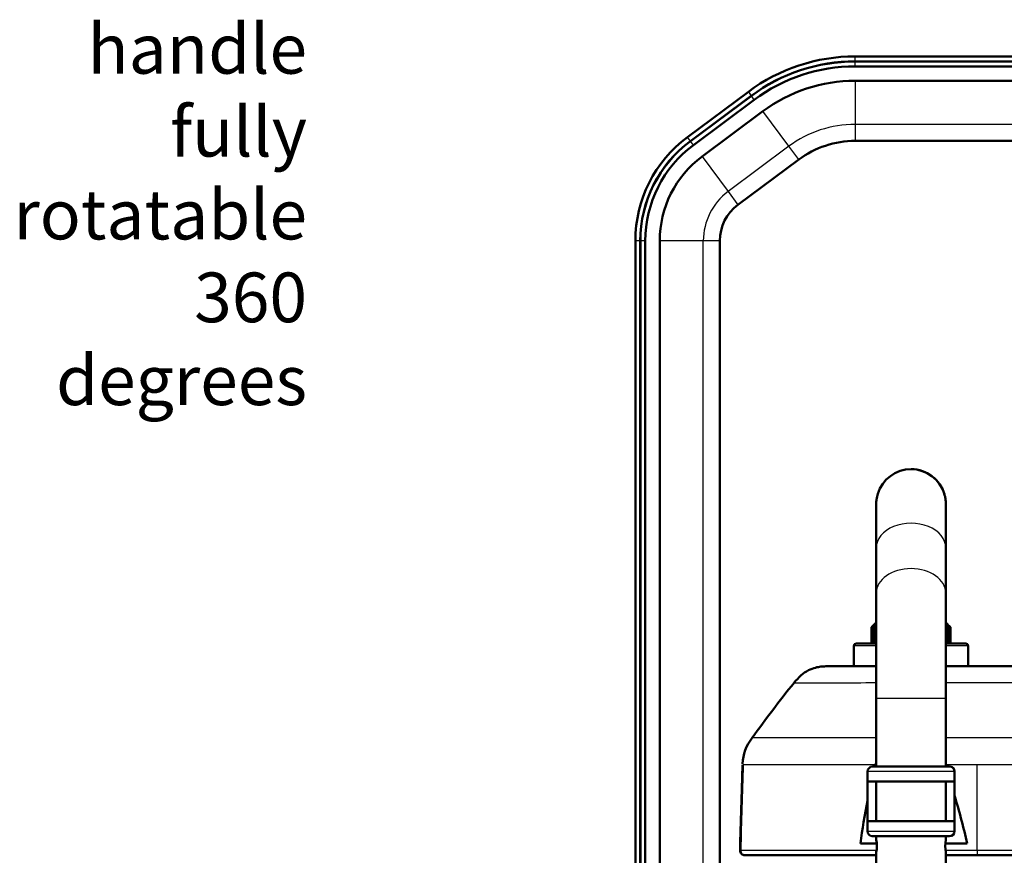
# Model space of a CAD drawing. Units: millimetres. Extents: x 340 to 2213, y -54 to 1845.
# Drawn here: x 1631 to 1830, y 1094 to 1262 of the extents above; entities that cross this region are included whole.
import ezdxf

# ---------------------------------------------------------------- set-up
doc = ezdxf.new("R2010")
doc.units = ezdxf.units.MM
for name, color, linetype in [('39-21-2635_-_SKE', 7, 'Continuous'), ('39-21-2715_-_DRZ', 7, 'Continuous'), ('39-21-2720_-_OTO', 7, 'Continuous'), ('39-21-2728_-_HOR', 7, 'Continuous'), ('39-21-2731_-_DRZ', 7, 'Continuous'), ('39-21-2733_-_KRY', 7, 'Continuous'), ('SPRING_SCREW_B_-', 7, 'Continuous')]:
    doc.layers.add(name, color=color, linetype=linetype)

msp = doc.modelspace()

# ---------------------------------------------------------------- linework, layer by layer
at = {"layer": '39-21-2635_-_SKE', "color": 7, "linetype": 'Continuous', "lineweight": 50}
for p, q in [((1794.394, 1132.04), (1803.796, 1132.04)), ((1817.799, 1132.04), (1968.099, 1132.04)), ((1776.91, 1112.202), (1776.392, 1095.034)), ((1776.908, 1112.202), (1776.909, 1112.202)), ((1800.633, 1096.362), (1803.888, 1096.362)), ((1817.713, 1096.362), (1822.101, 1096.362)), ((1777.389, 1094.007), (1777.532, 1094.007)), ((1803.795, 1094.007), (1777.532, 1094.007)), ((1777.532, 1094.007), (1789.849, 1094.007)), ((1779.111, 1094.007), (1779.484, 1094.007)), ((1789.839, 1094.007), (1779.253, 1094.007)), ((1779.484, 1094.007), (1803.8, 1094.007)), ((1817.804, 1094.007), (1968.099, 1094.007)), ((1824.115, 1094.007), (1817.805, 1094.007))]:
    msp.add_line(p, q, dxfattribs=at)
at = {"layer": '39-21-2635_-_SKE', "color": 7, "linetype": 'Continuous', "lineweight": 25}
for p, q in [((1777.052, 1112.202), (1776.938, 1112.202)), ((1803.651, 1112.202), (1777.052, 1112.202)), ((1824.113, 1112.202), (1817.805, 1112.202)), ((1968.099, 1112.202), (1824.113, 1112.202)), ((1776.389, 1095.034), (1776.533, 1095.034)), ((1777.532, 1094.007), (1777.389, 1094.007)), ((1824.111, 1095.034), (1968.099, 1095.034)), ((1968.099, 1094.007), (1824.115, 1094.007))]:
    msp.add_line(p, q, dxfattribs=at)
at = {"layer": '39-21-2635_-_SKE', "color": 7, "linetype": 'Continuous', "lineweight": 50}
for centre, radius, start, end in [((1984.628, 969.492), 253.574, 141.10742, 144.24977), ((1785.895, 1112.099), 8.978, 141.96443, 177.96332), ((4482.58, 1021.854), 2707.18, 178.087475, 178.450997), ((1936.597, 1078.666), 137.11, 165.84243, 165.9986), ((1677.02, 1063.542), 148.747, 12.74658, 16.60463), ((1936.597, 1078.666), 137.11, 168.93913, 172.58478), ((1777.389, 1095.007), 1, 178.46033, 270)]:
    msp.add_arc(centre, radius, start, end, dxfattribs=at)
at = {"layer": '39-21-2635_-_SKE', "color": 7, "linetype": 'Continuous', "lineweight": 25}
for centre, radius, start, end in [((1881.534, -35122.88), 36251.641, 90.1228798, 90.149073), ((1881.534, -35122.88), 36251.641, 89.8631828, 90.1007279), ((1878.167, -86209.343), 87327.029, 90.04880114, 90.06517921), ((1878.167, -86209.343), 87327.029, 89.94099469, 90.03960497), ((4482.783, 1021.853), 2707.239, 178.087499, 178.451014), ((1777.532, 1095.007), 1, 178.46034, 270)]:
    msp.add_arc(centre, radius, start, end, dxfattribs=at)
msp.add_ellipse((1824.115, 1095.007), major_axis=(0, -1), ratio=0.0037991, start_param=4.6855167, end_param=6.2831853, dxfattribs=at)
at = {"layer": '39-21-2635_-_SKE', "color": 7, "linetype": 'Continuous', "lineweight": 50}
for points, knots in [([(1803.799, 1132.032), (1803.755, 1132.032), (1802.964, 1132.032), (1801.524, 1132.032), (1799.705, 1132.032), (1797.733, 1132.032), (1795.954, 1132.032), (1794.669, 1132.033), (1793.866, 1132.031), (1793.246, 1132.02), (1792.719, 1131.982), (1791.599, 1131.804), (1790.189, 1131.31), (1788.568, 1130.245), (1787.722, 1129.248), (1787.219, 1128.642)], [0.70171707, 0.70171707, 0.70171707, 0.70171707, 0.70242497, 0.71434609, 0.72594208, 0.7371638, 0.75842669, 0.77817085, 0.79749954, 0.81724218, 0.85159542, 0.88721488, 0.9238287, 0.96134998, 0.9991118, 0.9991118, 0.9991118, 0.9991118]), ([(1968.099, 1132.032), (1961.205, 1132.032), (1949.029, 1132.032), (1929.021, 1132.032), (1909.684, 1132.032), (1891.342, 1132.032), (1876.459, 1132.032), (1864.742, 1132.032), (1855.941, 1132.032), (1847.494, 1132.032), (1839.402, 1132.032), (1831.706, 1132.032), (1824.543, 1132.032), (1819.952, 1132.032), (1817.804, 1132.032)], [0, 0, 0, 0, 0.07975005, 0.1669832, 0.24944416, 0.32713364, 0.40005332, 0.4388864, 0.47621615, 0.51204437, 0.5463677, 0.57919198, 0.60996413, 0.63754652, 0.63754652, 0.63754652, 0.63754652])]:
    msp.add_open_spline(points, degree=3, knots=knots, dxfattribs=at)
msp.add_open_spline([(1803.651, 1112.202), (1803.687, 1112.336), (1803.73, 1112.468), (1803.783, 1112.594)], degree=3, dxfattribs=at)
at = {"layer": '39-21-2635_-_SKE', "color": 7, "linetype": 'Continuous', "lineweight": 25}
for points in [[(1824.111, 1095.034), (1824.112, 1100.229), (1824.112, 1106.062), (1824.113, 1112.202)], [(1817.74, 1095.034), (1819.863, 1095.033), (1821.987, 1095.034), (1824.111, 1095.034)]]:
    msp.add_open_spline(points, degree=3, dxfattribs=at)
msp.add_open_spline([(1776.533, 1095.034), (1776.551, 1095.033), (1776.611, 1095.034), (1778.793, 1095.034), (1779.89, 1095.034), (1782.156, 1095.034), (1783.014, 1095.034), (1784.958, 1095.034), (1786.039, 1095.034), (1788.355, 1095.034), (1789.599, 1095.034), (1792.254, 1095.034), (1793.675, 1095.034), (1797.894, 1095.034), (1800.829, 1095.034), (1803.864, 1095.034)], degree=3, knots=[0, 0, 0, 0, 0.25, 0.25, 0.375, 0.375, 0.4375, 0.4375, 0.5, 0.5, 0.5625, 0.5625, 0.625, 0.625, 0.74311242, 0.74311242, 0.74311242, 0.74311242], dxfattribs=at)
at = {"layer": '39-21-2715_-_DRZ', "color": 7, "linetype": 'Continuous', "lineweight": 50}
for p, q in [((1803.055, 1111.862), (1818.555, 1111.862)), ((1803.805, 1111.862), (1803.655, 1111.862)), ((1817.955, 1111.862), (1817.805, 1111.862)), ((1802.055, 1108.862), (1802.055, 1110.862)), ((1819.555, 1108.862), (1819.555, 1110.862)), ((1819.555, 1098.862), (1819.555, 1110.862)), ((1802.055, 1108.862), (1819.555, 1108.862)), ((1802.055, 1100.862), (1802.055, 1108.862)), ((1802.055, 1108.862), (1803.805, 1108.862)), ((1803.655, 1108.862), (1817.955, 1108.862)), ((1817.805, 1108.862), (1819.555, 1108.862)), ((1819.555, 1100.862), (1819.555, 1108.862)), ((1802.055, 1100.862), (1819.555, 1100.862)), ((1802.055, 1098.862), (1802.055, 1100.862)), ((1819.555, 1098.862), (1819.555, 1100.862)), ((1803.805, 1097.862), (1803.055, 1097.862)), ((1818.555, 1097.862), (1803.055, 1097.862)), ((1817.955, 1097.862), (1803.655, 1097.862)), ((1818.555, 1097.862), (1817.805, 1097.862))]:
    msp.add_line(p, q, dxfattribs=at)
at = {"layer": '39-21-2715_-_DRZ', "color": 7, "linetype": 'Continuous', "lineweight": 25}
for p, q in [((1819.555, 1110.862), (1802.055, 1110.862)), ((1802.055, 1098.862), (1819.555, 1098.862))]:
    msp.add_line(p, q, dxfattribs=at)
at = {"layer": '39-21-2715_-_DRZ', "color": 7, "linetype": 'Continuous', "lineweight": 50}
for centre, start, end in [((1803.055, 1110.862), 90, 180), ((1818.555, 1110.862), 0, 90), ((1818.555, 1110.862), 0, 80.47859), ((1803.055, 1098.862), 180, 270), ((1803.055, 1098.862), 260.47859, 270), ((1818.555, 1098.862), 270, 360), ((1818.555, 1098.862), 270, 360)]:
    msp.add_arc(centre, 1, start, end, dxfattribs=at)
at = {"layer": '39-21-2720_-_OTO', "color": 7, "linetype": 'Continuous', "lineweight": 50}
for p, q in [((2136.642, 1254.735), (1799.556, 1254.735)), ((2136.642, 1253.735), (1799.556, 1253.735)), ((1799.556, 1253.721), (2136.642, 1253.721)), ((2136.642, 1252.735), (1799.556, 1252.735)), ((2136.642, 1249.835), (1799.556, 1249.835)), ((1765.82, 1238.509), (1778.073, 1247.622)), ((1766.416, 1237.707), (1778.669, 1246.819)), ((1766.424, 1237.696), (1778.678, 1246.808)), ((1779.266, 1246.017), (1767.013, 1236.904)), ((1780.997, 1243.69), (1768.744, 1234.577)), ((2136.642, 1237.735), (1799.556, 1237.735)), ((1788.218, 1233.981), (1775.965, 1224.868)), ((1755.335, 1066.76), (1755.335, 1217.646)), ((1756.335, 1066.76), (1756.335, 1217.646)), ((1756.349, 1066.76), (1756.349, 1217.646)), ((1757.335, 1217.646), (1757.335, 1065.662)), ((1760.235, 1068.888), (1760.235, 1217.646)), ((1772.335, 1078.793), (1772.335, 1217.646))]:
    msp.add_line(p, q, dxfattribs=at)
at = {"layer": '39-21-2720_-_OTO', "color": 7, "linetype": 'Continuous', "lineweight": 25}
for p, q in [((1799.556, 1253.735), (1799.556, 1254.735)), ((1799.556, 1252.735), (1799.556, 1253.721)), ((1799.556, 1249.835), (1799.556, 1241.059)), ((1778.073, 1247.622), (1778.669, 1246.819)), ((1779.266, 1246.017), (1778.678, 1246.808)), ((1786.234, 1236.648), (1780.997, 1243.69)), ((2136.642, 1241.059), (1799.556, 1241.059)), ((1799.556, 1241.059), (1799.556, 1237.735)), ((1766.416, 1237.707), (1765.82, 1238.509)), ((1767.013, 1236.904), (1766.424, 1237.696)), ((1786.234, 1236.648), (1773.98, 1227.536)), ((1788.218, 1233.981), (1786.234, 1236.648)), ((1768.744, 1234.577), (1773.98, 1227.536)), ((1773.98, 1227.536), (1775.965, 1224.868)), ((1756.335, 1217.646), (1755.335, 1217.646)), ((1757.335, 1217.646), (1756.349, 1217.646)), ((1769.011, 1217.646), (1760.235, 1217.646)), ((1772.335, 1217.646), (1769.011, 1217.646)), ((1769.011, 1077.216), (1769.011, 1217.646))]:
    msp.add_line(p, q, dxfattribs=at)
at = {"layer": '39-21-2720_-_OTO', "color": 7, "linetype": 'Continuous', "lineweight": 50}
for centre, radius, start, end in [((1799.556, 1218.735), 36, 90, 126.6386), ((1799.556, 1218.735), 35, 90, 126.6386), ((1799.556, 1218.735), 34.986, 90, 126.6386), ((1799.556, 1218.735), 34, 90, 126.6386), ((1799.556, 1218.735), 31.1, 90, 126.6386), ((1781.335, 1217.646), 26, 126.6386, 180), ((1781.335, 1217.646), 25, 126.6386, 180), ((1781.335, 1217.646), 24.986, 126.6386, 180), ((1781.335, 1217.646), 24, 126.6386, 180), ((1799.556, 1218.735), 19, 90, 126.6386), ((1781.335, 1217.646), 21.1, 126.6386, 180), ((1781.335, 1217.646), 9, 126.6386, 180)]:
    msp.add_arc(centre, radius, start, end, dxfattribs=at)
at = {"layer": '39-21-2720_-_OTO', "color": 7, "linetype": 'Continuous', "lineweight": 25}
for centre, radius, start, end in [((1799.556, 1218.735), 22.325, 90, 126.6386), ((1781.335, 1217.646), 12.325, 126.6386, 180)]:
    msp.add_arc(centre, radius, start, end, dxfattribs=at)
at = {"layer": '39-21-2728_-_HOR', "color": 7, "linetype": 'Continuous', "lineweight": 50}
for p, q in [((1810.809, 1171.689), (1810.805, 1171.689)), ((1803.805, 1155.878), (1803.805, 1146.751)), ((1817.805, 1146.751), (1817.805, 1155.878)), ((1803.805, 1146.851), (1803.805, 1125.562)), ((1817.805, 1125.562), (1817.805, 1146.851)), ((1803.8, 1142.189), (1803.8, 1136.618)), ((1803.805, 1125.562), (1803.805, 1111.862)), ((1817.805, 1111.862), (1817.805, 1125.562)), ((1803.805, 1108.862), (1803.805, 1100.862)), ((1817.805, 1100.862), (1817.805, 1108.862))]:
    msp.add_line(p, q, dxfattribs=at)
at = {"layer": '39-21-2728_-_HOR', "color": 7, "linetype": 'Continuous', "lineweight": 25}
msp.add_line((1817.805, 1125.562), (1803.805, 1125.562), dxfattribs=at)
for centre, end in [((1810.8, 1164.689), 180.12106), ((1810.804, 1164.689), 180.14661)]:
    msp.add_arc(centre, 7, 89.95901, end, dxfattribs=at)
at = {"layer": '39-21-2728_-_HOR', "color": 7, "linetype": 'Continuous', "lineweight": 50}
for centre, radius, start, end in [((1810.8, 1164.696), 6.993, 89.96263, 163.03929), ((1810.804, 1164.689), 7, 16.13839, 89.95901), ((1810.824, 1164.746), 6.943, 14.37779, 90.12166)]:
    msp.add_arc(centre, radius, start, end, dxfattribs=at)
at = {"layer": '39-21-2728_-_HOR', "color": 7, "linetype": 'Continuous', "lineweight": 25}
for centre, start_param, end_param in [((1810.805, 1155.878), 0, 3.1415927), ((1810.805, 1146.751), 0, 3.1415474), ((1810.805, 1146.751), 6.2823034, 6.2831853)]:
    msp.add_ellipse(centre, major_axis=(7, 0), ratio=0.7063157, start_param=start_param, end_param=end_param, dxfattribs=at)
at = {"layer": '39-21-2728_-_HOR', "color": 7, "linetype": 'Continuous', "lineweight": 50}
for points, knots in [([(1804.112, 1166.736), (1804.051, 1166.532), (1803.951, 1166.185), (1803.859, 1165.644), (1803.816, 1165.209), (1803.803, 1164.935), (1803.801, 1164.791), (1803.8, 1164.744), (1803.8, 1164.727), (1803.8, 1164.716), (1803.8, 1164.704), (1803.8, 1164.691), (1803.8, 1164.669), (1803.8, 1164.53), (1803.8, 1164.099), (1803.8, 1163.363), (1803.8, 1162.364), (1803.8, 1161.114), (1803.8, 1159.626), (1803.8, 1157.92), (1803.8, 1156.018), (1803.8, 1153.942), (1803.8, 1151.72), (1803.8, 1149.375), (1803.8, 1146.956), (1803.8, 1144.499), (1803.8, 1143.019), (1803.8, 1142.189)], [0, 0, 0, 0, 0.015571, 0.031295, 0.0431441, 0.0507414, 0.0535839, 0.0544721, 0.0551037, 0.0558586, 0.0571643, 0.0603519, 0.0737064, 0.1289608, 0.1971725, 0.2646915, 0.3321674, 0.3996348, 0.4670995, 0.5345631, 0.6020261, 0.6694887, 0.7369512, 0.8044135, 0.8718758, 0.939338, 1, 1, 1, 1]), ([(1817.805, 1155.778), (1817.805, 1156.171), (1817.805, 1157.137), (1817.805, 1158.738), (1817.805, 1160.357), (1817.805, 1161.751), (1817.805, 1162.887), (1817.805, 1163.759), (1817.804, 1164.359), (1817.804, 1164.607), (1817.804, 1164.676), (1817.804, 1164.691), (1817.804, 1164.701), (1817.804, 1164.713), (1817.804, 1164.737), (1817.804, 1164.767), (1817.803, 1164.877), (1817.795, 1165.106), (1817.756, 1165.554), (1817.695, 1166.045), (1817.588, 1166.357), (1817.549, 1166.47)], [0, 0, 0, 0, 0.0600739, 0.1743439, 0.2886466, 0.4029502, 0.5172555, 0.6315645, 0.7458831, 0.8602377, 0.8967219, 0.9149673, 0.9240981, 0.9287135, 0.9303035, 0.9316361, 0.9337426, 0.9437175, 0.9584208, 0.9872348, 1, 1, 1, 1]), ([(1803.804, 1164.677), (1803.804, 1164.677), (1803.804, 1164.664), (1803.804, 1164.581), (1803.805, 1164.278), (1803.805, 1163.655), (1803.805, 1162.748), (1803.805, 1161.578), (1803.805, 1160.15), (1803.805, 1158.501), (1803.805, 1156.957), (1803.805, 1156.071), (1803.805, 1155.778)], [0.32851593, 0.32851593, 0.32851593, 0.32851593, 0.34013301, 0.38439173, 0.46359928, 0.54726401, 0.6312166, 0.71520235, 0.79919633, 0.88319329, 0.96719159, 1, 1, 1, 1])]:
    msp.add_open_spline(points, degree=3, knots=knots, dxfattribs=at)
at = {"layer": '39-21-2731_-_DRZ', "color": 7, "linetype": 'Continuous', "lineweight": 25}
for p, q in [((1799.299, 1136.118), (1799.299, 1132.04)), ((1799.299, 1136.118), (1799.299, 1136.118)), ((1803.742, 1136.118), (1799.299, 1136.118)), ((1822.299, 1136.118), (1817.882, 1136.118))]:
    msp.add_line(p, q, dxfattribs=at)
at = {"layer": '39-21-2731_-_DRZ', "color": 7, "linetype": 'Continuous', "lineweight": 50}
for p, q in [((1799.299, 1136.118), (1799.299, 1132.04)), ((1799.799, 1136.618), (1803.601, 1136.618)), ((1799.799, 1136.618), (1799.799, 1136.618)), ((1803.745, 1136.618), (1802.056, 1136.618)), ((1803.8, 1136.618), (1803.55, 1136.618)), ((1819.556, 1136.618), (1817.8, 1136.618)), ((1818.05, 1136.618), (1817.8, 1136.618)), ((1817.899, 1136.618), (1821.799, 1136.618)), ((1822.299, 1136.118), (1822.299, 1132.04))]:
    msp.add_line(p, q, dxfattribs=at)
for centre, start, end in [((1799.799, 1136.118), 90, 180), ((1799.799, 1136.118), 90, 180), ((1821.799, 1136.118), 0, 90)]:
    msp.add_arc(centre, 0.5, start, end, dxfattribs=at)
at = {"layer": '39-21-2733_-_KRY', "color": 7, "linetype": 'Continuous', "lineweight": 50}
for p, q in [((1803.805, 1097.862), (1803.805, 1097.104)), ((1817.805, 1097.104), (1817.805, 1097.862)), ((1803.805, 1094.624), (1803.805, 1018.638)), ((1817.805, 1018.638), (1817.805, 1094.624))]:
    msp.add_line(p, q, dxfattribs=at)
for centre, start, end in [((1796.917, 1095.862), 349.71541, 10.28523), ((1824.694, 1095.862), 169.71477, 190.28459)]:
    msp.add_arc(centre, 7.001, start, end, dxfattribs=at)
at = {"layer": 'SPRING_SCREW_B_-', "color": 7, "linetype": 'Continuous', "lineweight": 50}
for p, q in [((1803.8, 1140.812), (1802.878, 1139.895)), ((1802.878, 1139.895), (1802.891, 1139.895)), ((1802.878, 1139.045), (1802.878, 1139.895)), ((1802.891, 1139.894), (1803.155, 1140.145)), ((1802.891, 1139.895), (1802.891, 1136.618)), ((1803.208, 1140.145), (1802.988, 1139.895)), ((1802.988, 1139.895), (1802.988, 1136.618)), ((1802.988, 1139.895), (1803.027, 1139.895)), ((1803.027, 1139.894), (1803.304, 1140.145)), ((1803.027, 1139.895), (1803.027, 1136.618)), ((1803.129, 1140.145), (1803.8, 1140.813)), ((1803.155, 1140.145), (1803.155, 1140.084)), ((1803.208, 1140.145), (1803.155, 1140.145)), ((1803.4, 1140.145), (1803.204, 1139.895)), ((1803.204, 1139.895), (1803.204, 1136.618)), ((1803.204, 1139.895), (1803.265, 1139.895)), ((1803.265, 1139.894), (1803.551, 1140.145)), ((1803.265, 1139.895), (1803.265, 1136.618)), ((1803.304, 1140.145), (1803.304, 1140.022)), ((1803.4, 1140.145), (1803.304, 1140.145)), ((1803.689, 1140.145), (1803.519, 1139.895)), ((1803.519, 1139.895), (1803.519, 1136.618)), ((1803.519, 1139.895), (1803.601, 1139.895)), ((1803.551, 1140.145), (1803.551, 1139.942)), ((1803.689, 1140.145), (1803.551, 1140.145)), ((1803.601, 1139.894), (1803.8, 1140.065)), ((1803.601, 1139.895), (1803.601, 1136.618)), ((1817.8, 1140.049), (1817.98, 1139.895)), ((1818.708, 1139.919), (1817.805, 1140.819)), ((1818.064, 1139.894), (1817.895, 1140.145)), ((1818.037, 1140.145), (1817.895, 1140.145)), ((1817.98, 1139.895), (1817.98, 1136.618)), ((1817.98, 1139.895), (1818.064, 1139.895)), ((1818.037, 1140.145), (1818.037, 1139.934)), ((1818.037, 1140.145), (1818.323, 1139.895)), ((1818.064, 1139.895), (1818.064, 1136.618)), ((1818.386, 1139.894), (1818.191, 1140.145)), ((1818.291, 1140.145), (1818.191, 1140.145)), ((1818.291, 1140.145), (1818.291, 1140.016)), ((1818.291, 1140.145), (1818.569, 1139.895)), ((1818.323, 1139.895), (1818.323, 1136.618)), ((1818.323, 1139.895), (1818.386, 1139.895)), ((1818.386, 1139.895), (1818.386, 1136.618)), ((1818.61, 1139.894), (1818.391, 1140.145)), ((1818.448, 1140.145), (1818.391, 1140.145)), ((1818.448, 1140.145), (1818.448, 1140.08)), ((1818.448, 1140.145), (1818.714, 1139.895)), ((1818.569, 1139.895), (1818.569, 1136.618)), ((1818.569, 1139.895), (1818.61, 1139.895)), ((1818.61, 1139.895), (1818.61, 1136.618)), ((1818.732, 1139.894), (1818.708, 1139.919)), ((1818.714, 1139.895), (1818.714, 1136.618)), ((1818.714, 1139.895), (1818.732, 1139.895)), ((1818.732, 1139.895), (1818.732, 1136.618)), ((1802.857, 1139.045), (1802.857, 1136.618)), ((1802.874, 1139.045), (1802.857, 1139.045)), ((1802.874, 1139.045), (1802.874, 1136.618)), ((1802.878, 1139.045), (1802.874, 1139.045)), ((1818.755, 1139.045), (1818.732, 1139.045)), ((1818.755, 1139.045), (1818.755, 1136.618))]:
    msp.add_line(p, q, dxfattribs=at)
at = {"layer": 'SPRING_SCREW_B_-', "color": 7, "linetype": 'Continuous', "lineweight": 25}
for p, q in [((1802.891, 1139.895), (1802.891, 1136.618)), ((1803.027, 1139.895), (1803.027, 1136.618)), ((1803.265, 1139.895), (1803.265, 1136.618)), ((1803.601, 1139.895), (1803.601, 1136.618)), ((1818.063, 1139.895), (1818.063, 1136.618)), ((1818.386, 1139.895), (1818.386, 1136.618)), ((1818.61, 1139.895), (1818.61, 1136.618)), ((1818.732, 1139.895), (1818.732, 1136.618))]:
    msp.add_line(p, q, dxfattribs=at)

# ---------------------------------------------------------------- texts
at = {"color": 1, "insert": (1689.274, 1261.26), "char_height": 10, "width": 0.1, "attachment_point": 3}
msp.add_mtext('{\\fArial|b0|i0|c238|p34;{\\C3;handle fully rotatable 360 degrees}}', dxfattribs=at)

doc.saveas('drawing.dxf')
